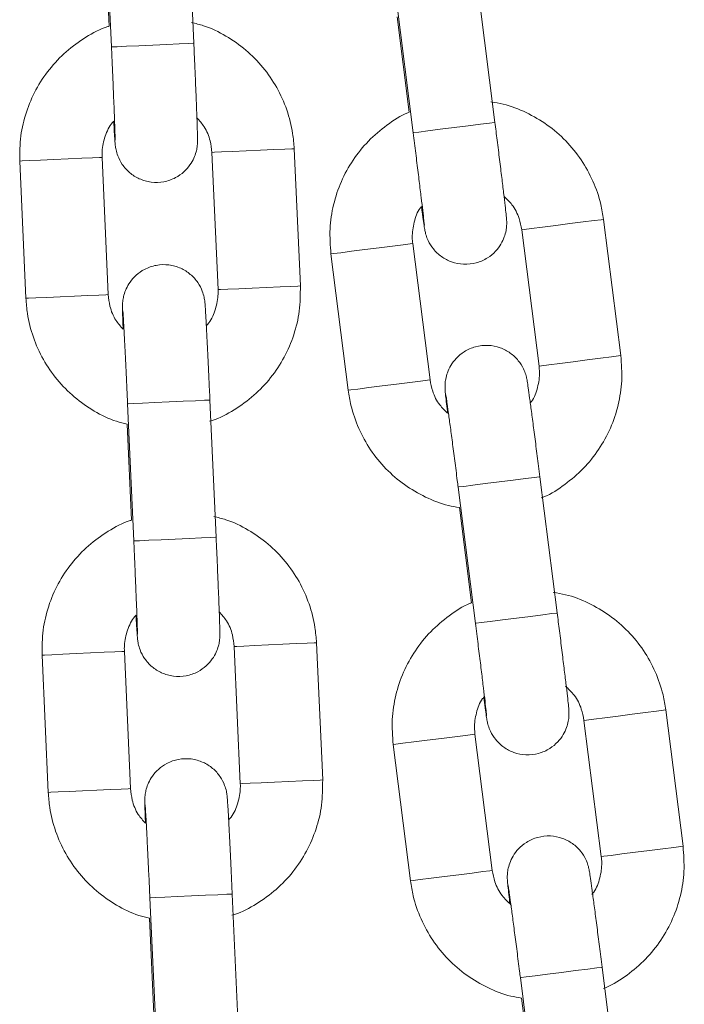
# Model space of a CAD drawing. Units: millimetres. Extents: x 0.8 to 12.2, y 0 to 15.6.
# Drawn here: x 8.5 to 8.5, y 12.5 to 12.6 of the extents above; entities that cross this region are included whole.
import ezdxf

# ---------------------------------------------------------------- set-up
doc = ezdxf.new("R2010")
doc.units = ezdxf.units.MM

# ---------------------------------------------------------------- blocks, each defined once
blk = doc.blocks.new('k-283b_a-a')
at = {"color": 7, "linetype": 'Continuous', "lineweight": 15}
for p, q in [((34.921536, 18.773931), (34.921987, 18.763941)), ((34.927981, 18.764212), (34.92753, 18.774202)), ((34.921507, 18.772445), (34.921823, 18.765451)), ((34.949898, 18.758451), (34.948638, 18.768371)), ((34.942686, 18.767616), (34.943945, 18.757695)), ((34.942778, 18.766133), (34.94366, 18.759187)), ((34.935738, 18.746544), (34.935286, 18.756534)), ((34.921752, 18.745912), (34.921301, 18.755902)), ((34.929293, 18.756263), (34.929744, 18.746273)), ((34.915307, 18.755632), (34.915758, 18.745642)), ((34.959061, 18.74147), (34.957802, 18.75139)), ((34.951849, 18.750634), (34.953109, 18.740714)), ((34.945173, 18.739707), (34.943913, 18.749627)), ((34.937961, 18.748872), (34.93922, 18.738951)), ((34.923159, 18.737968), (34.923611, 18.727978)), ((34.929604, 18.728249), (34.929153, 18.738238)), ((34.923131, 18.736482), (34.923447, 18.729488)), ((34.954431, 18.722737), (34.953171, 18.732658)), ((34.947219, 18.731902), (34.948478, 18.721982)), ((34.947311, 18.730419), (34.948193, 18.723473)), ((34.937361, 18.710581), (34.93691, 18.72057)), ((34.923376, 18.709949), (34.922925, 18.719939)), ((34.930916, 18.7203), (34.931367, 18.71031)), ((34.916931, 18.719668), (34.917382, 18.709678)), ((34.963594, 18.705756), (34.962335, 18.715676)), ((34.956382, 18.714921), (34.957642, 18.705001)), ((34.949706, 18.703993), (34.948446, 18.713914)), ((34.942494, 18.713158), (34.943753, 18.703238)), ((34.924783, 18.702004), (34.925234, 18.692015)), ((34.931228, 18.692285), (34.930777, 18.702275)), ((34.924755, 18.700519), (34.925071, 18.693524)), ((34.958964, 18.687024), (34.957704, 18.696944)), ((34.951752, 18.696189), (34.953011, 18.686268)), ((34.951844, 18.694706), (34.952726, 18.68776))]:
    blk.add_line(p, q, dxfattribs=at)
at = {"color": 8, "linetype": 'Continuous', "lineweight": 15, "flags": 128}
for points in [[(34.927981, 18.764212), (34.927939, 18.76421), (34.927589, 18.764194), (34.926926, 18.764164), (34.926028, 18.764124), (34.925004, 18.764078), (34.923978, 18.764031), (34.923073, 18.76399), (34.922399, 18.76396), (34.922036, 18.763944), (34.921987, 18.763941)], [(34.949898, 18.758451), (34.949856, 18.758446), (34.949509, 18.758402), (34.94885, 18.758318), (34.947958, 18.758205), (34.946942, 18.758076), (34.945923, 18.757946), (34.945024, 18.757832), (34.944354, 18.757747), (34.943994, 18.757702), (34.943945, 18.757695)], [(34.929293, 18.756263), (34.92948, 18.756272), (34.930007, 18.756295), (34.930809, 18.756332), (34.931789, 18.756376), (34.93283, 18.756423), (34.933806, 18.756467), (34.934598, 18.756503), (34.935113, 18.756526), (34.935286, 18.756534)], [(34.921301, 18.755902), (34.921127, 18.755894), (34.920613, 18.755871), (34.91982, 18.755835), (34.918845, 18.755791), (34.917804, 18.755744), (34.916823, 18.7557), (34.916022, 18.755664), (34.915495, 18.75564), (34.915307, 18.755632)], [(34.957802, 18.75139), (34.957629, 18.751368), (34.957118, 18.751303), (34.956331, 18.751203), (34.955362, 18.75108), (34.954329, 18.750949), (34.953355, 18.750826), (34.952559, 18.750724), (34.952036, 18.750658), (34.951849, 18.750634)], [(34.937961, 18.748872), (34.938148, 18.748895), (34.938671, 18.748962), (34.939467, 18.749063), (34.940441, 18.749186), (34.941474, 18.749318), (34.942443, 18.74944), (34.94323, 18.74954), (34.943741, 18.749605), (34.943913, 18.749627)], [(34.929744, 18.746273), (34.929931, 18.746282), (34.930458, 18.746306), (34.93126, 18.746342), (34.93224, 18.746386), (34.933281, 18.746433), (34.934257, 18.746477), (34.935049, 18.746513), (34.935564, 18.746536), (34.935738, 18.746544)], [(34.921752, 18.745912), (34.921578, 18.745905), (34.921064, 18.745881), (34.920271, 18.745846), (34.919296, 18.745802), (34.918255, 18.745755), (34.917274, 18.74571), (34.916473, 18.745674), (34.915946, 18.74565), (34.915758, 18.745642)], [(34.959061, 18.74147), (34.958888, 18.741448), (34.958378, 18.741383), (34.95759, 18.741283), (34.956622, 18.74116), (34.955588, 18.741029), (34.954614, 18.740905), (34.953818, 18.740804), (34.953295, 18.740738), (34.953109, 18.740714)], [(34.93922, 18.738951), (34.939407, 18.738975), (34.93993, 18.739041), (34.940726, 18.739142), (34.9417, 18.739266), (34.942733, 18.739397), (34.943702, 18.73952), (34.944489, 18.73962), (34.945, 18.739685), (34.945173, 18.739707)], [(34.929153, 18.738238), (34.929111, 18.738237), (34.928762, 18.738221), (34.928098, 18.738191), (34.927201, 18.73815), (34.926177, 18.738104), (34.925151, 18.738058), (34.924246, 18.738017), (34.923571, 18.737986), (34.923209, 18.73797), (34.923159, 18.737968)], [(34.953171, 18.732658), (34.95313, 18.732653), (34.952783, 18.732608), (34.952124, 18.732525), (34.951232, 18.732412), (34.950216, 18.732283), (34.949196, 18.732153), (34.948298, 18.732039), (34.947628, 18.731954), (34.947268, 18.731909), (34.947219, 18.731902)], [(34.929604, 18.728249), (34.929562, 18.728247), (34.929213, 18.728231), (34.928549, 18.728201), (34.927652, 18.72816), (34.926628, 18.728114), (34.925602, 18.728068), (34.924697, 18.728027), (34.924022, 18.727997), (34.92366, 18.72798), (34.923611, 18.727978)], [(34.954431, 18.722737), (34.954389, 18.722732), (34.954042, 18.722688), (34.953383, 18.722604), (34.952491, 18.722491), (34.951475, 18.722362), (34.950456, 18.722233), (34.949557, 18.722119), (34.948887, 18.722034), (34.948527, 18.721988), (34.948478, 18.721982)], [(34.93691, 18.72057), (34.936737, 18.720563), (34.936222, 18.720539), (34.935429, 18.720504), (34.934454, 18.720459), (34.933413, 18.720412), (34.932433, 18.720368), (34.931631, 18.720332), (34.931104, 18.720308), (34.930916, 18.7203)], [(34.916931, 18.719668), (34.917119, 18.719677), (34.917645, 18.719701), (34.918447, 18.719737), (34.919428, 18.719781), (34.920468, 18.719828), (34.921444, 18.719872), (34.922237, 18.719908), (34.922751, 18.719931), (34.922925, 18.719939)], [(34.962335, 18.715676), (34.962162, 18.715655), (34.961651, 18.71559), (34.960864, 18.71549), (34.959895, 18.715367), (34.958862, 18.715236), (34.957888, 18.715112), (34.957092, 18.715011), (34.956569, 18.714945), (34.956383, 18.714921)], [(34.942494, 18.713158), (34.942681, 18.713182), (34.943204, 18.713248), (34.944, 18.713349), (34.944974, 18.713473), (34.946007, 18.713604), (34.946976, 18.713727), (34.947763, 18.713827), (34.948274, 18.713892), (34.948446, 18.713914)], [(34.937361, 18.710581), (34.937188, 18.710573), (34.936673, 18.71055), (34.935881, 18.710514), (34.934905, 18.71047), (34.933864, 18.710423), (34.932884, 18.710378), (34.932082, 18.710342), (34.931555, 18.710318), (34.931368, 18.71031)], [(34.917382, 18.709678), (34.91757, 18.709687), (34.918096, 18.709711), (34.918898, 18.709747), (34.919879, 18.709791), (34.92092, 18.709838), (34.921895, 18.709882), (34.922688, 18.709918), (34.923202, 18.709941), (34.923376, 18.709949)], [(34.963594, 18.705756), (34.963421, 18.705734), (34.962911, 18.705669), (34.962123, 18.705569), (34.961155, 18.705446), (34.960121, 18.705315), (34.959147, 18.705192), (34.958351, 18.705091), (34.957828, 18.705024), (34.957642, 18.705001)], [(34.943753, 18.703238), (34.94394, 18.703261), (34.944463, 18.703328), (34.945259, 18.703429), (34.946233, 18.703552), (34.947266, 18.703684), (34.948235, 18.703807), (34.949022, 18.703907), (34.949533, 18.703971), (34.949706, 18.703993)], [(34.930777, 18.702275), (34.930735, 18.702273), (34.930386, 18.702257), (34.929722, 18.702227), (34.928824, 18.702187), (34.927801, 18.702141), (34.926774, 18.702094), (34.92587, 18.702054), (34.925195, 18.702023), (34.924832, 18.702007), (34.924783, 18.702004)], [(34.957704, 18.696944), (34.957663, 18.696939), (34.957316, 18.696895), (34.956657, 18.696811), (34.955765, 18.696698), (34.954749, 18.696569), (34.95373, 18.69644), (34.952831, 18.696326), (34.952161, 18.696241), (34.951801, 18.696195), (34.951752, 18.696189)]]:
    blk.add_lwpolyline(points, dxfattribs=at)
at = {"color": 7, "linetype": 'Continuous', "lineweight": 15}
for points, knots in [([(34.935286, 18.756534), (34.935258, 18.756903), (34.935182, 18.757863), (34.934791, 18.759379), (34.934061, 18.761008), (34.93305, 18.762481), (34.931796, 18.763756), (34.930332, 18.764772), (34.928986, 18.765443), (34.928113, 18.765649), (34.927817, 18.765719)], [0, 0, 0, 0, 0.087555, 0.227577, 0.367712, 0.507847, 0.647979, 0.788115, 0.928249, 1, 1, 1, 1]), ([(34.921823, 18.765451), (34.921791, 18.765442), (34.921189, 18.765274), (34.92011, 18.764669), (34.91866, 18.763641), (34.91743, 18.76234), (34.916445, 18.76085), (34.915746, 18.759207), (34.915321, 18.757449), (34.915312, 18.756243), (34.915307, 18.755632)], [0, 0, 0, 0, 0.007828, 0.148973, 0.29012, 0.431264, 0.572409, 0.713555, 0.854699, 1, 1, 1, 1]), ([(34.921987, 18.763941), (34.921998, 18.763683), (34.922032, 18.762932), (34.922085, 18.761707), (34.922142, 18.760353), (34.92219, 18.759163), (34.922226, 18.758192), (34.922248, 18.757544), (34.922255, 18.75721), (34.922255, 18.757178), (34.922255, 18.757167)], [0, 0, 0, 0, 0.078095, 0.22727, 0.376584, 0.525733, 0.674505, 0.822297, 0.941527, 1, 1, 1, 1]), ([(34.922153, 18.75853), (34.92216, 18.758406), (34.922184, 18.757943), (34.922217, 18.757392), (34.922242, 18.757014), (34.922259, 18.756821), (34.922279, 18.756653), (34.922325, 18.756392), (34.922457, 18.755937), (34.922764, 18.755348), (34.923296, 18.754757), (34.924019, 18.754301), (34.924881, 18.754057), (34.9258, 18.754085), (34.926623, 18.754371), (34.92726, 18.754816), (34.927703, 18.755315), (34.927988, 18.755813), (34.928149, 18.756263), (34.928222, 18.756622), (34.928245, 18.756853), (34.928253, 18.756982), (34.928255, 18.757094), (34.928255, 18.757247), (34.92825, 18.757517), (34.928233, 18.758092), (34.928201, 18.758993), (34.928156, 18.760142), (34.928101, 18.761461), (34.928042, 18.762842), (34.928, 18.763776), (34.927981, 18.764212)], [0, 0, 0, 0, 0.022741, 0.085304, 0.149026, 0.173624, 0.185369, 0.195395, 0.214507, 0.244195, 0.278124, 0.312388, 0.349667, 0.388201, 0.425386, 0.456814, 0.48421, 0.507985, 0.528068, 0.543964, 0.554172, 0.561468, 0.570896, 0.589688, 0.634066, 0.694624, 0.758687, 0.821269, 0.883491, 0.945592, 1, 1, 1, 1]), ([(34.957802, 18.75139), (34.957743, 18.751756), (34.95759, 18.752706), (34.957077, 18.754186), (34.956218, 18.75575), (34.95509, 18.757136), (34.953737, 18.758305), (34.952196, 18.7592), (34.9508, 18.759759), (34.949913, 18.759894), (34.949612, 18.75994)], [0, 0, 0, 0, 0.087556, 0.227577, 0.367709, 0.507845, 0.64798, 0.788115, 0.928245, 1, 1, 1, 1]), ([(34.928208, 18.758781), (34.928393, 18.758574), (34.928829, 18.758086), (34.929188, 18.757197), (34.929261, 18.756543), (34.929293, 18.756263)], [0, 0, 0, 0, 0.29647, 0.697933, 1, 1, 1, 1]), ([(34.94366, 18.759187), (34.943629, 18.759175), (34.943042, 18.758959), (34.942016, 18.758269), (34.940654, 18.757126), (34.939534, 18.75573), (34.938672, 18.754165), (34.938109, 18.752471), (34.937828, 18.750684), (34.937916, 18.749482), (34.937961, 18.748872)], [0, 0, 0, 0, 0.007833, 0.148978, 0.29012, 0.431264, 0.572411, 0.713554, 0.8547, 1, 1, 1, 1]), ([(34.921301, 18.755902), (34.921299, 18.756051), (34.921292, 18.756574), (34.921503, 18.757449), (34.921827, 18.758202), (34.922123, 18.758499), (34.922153, 18.75853)], [0, 0, 0, 0, 0.157554, 0.555139, 0.95382, 1, 1, 1, 1]), ([(34.94455, 18.752315), (34.944566, 18.752192), (34.944628, 18.751733), (34.944705, 18.751186), (34.944761, 18.750812), (34.944794, 18.750621), (34.944828, 18.750455), (34.944895, 18.750198), (34.945062, 18.749755), (34.945416, 18.749193), (34.945994, 18.748647), (34.946752, 18.748251), (34.947631, 18.748078), (34.948545, 18.74818), (34.949342, 18.748532), (34.949941, 18.749027), (34.950342, 18.74956), (34.950585, 18.75008), (34.95071, 18.750542), (34.950753, 18.750905), (34.950758, 18.751138), (34.950754, 18.751267), (34.950748, 18.751379), (34.950736, 18.751531), (34.950709, 18.7518), (34.950645, 18.752371), (34.95054, 18.753267), (34.950402, 18.754408), (34.950241, 18.755719), (34.95007, 18.75709), (34.949952, 18.758018), (34.949898, 18.758451)], [0, 0, 0, 0, 0.022741, 0.085304, 0.149026, 0.173624, 0.185369, 0.195395, 0.214506, 0.244195, 0.278125, 0.312389, 0.349666, 0.3882, 0.425385, 0.456815, 0.484211, 0.507986, 0.528068, 0.543964, 0.554172, 0.561468, 0.570896, 0.589688, 0.634066, 0.694624, 0.758687, 0.821269, 0.88349, 0.945592, 1, 1, 1, 1]), ([(34.943945, 18.757695), (34.943978, 18.757439), (34.944072, 18.756693), (34.944225, 18.755476), (34.944391, 18.754131), (34.944535, 18.752949), (34.94465, 18.751984), (34.944724, 18.75134), (34.944758, 18.751008), (34.944761, 18.750976), (34.944762, 18.750965)], [0, 0, 0, 0, 0.078095, 0.2272695, 0.3765842, 0.5257331, 0.674505, 0.8222971, 0.9415269, 1, 1, 1, 1]), ([(34.950564, 18.753056), (34.950765, 18.752865), (34.951239, 18.752414), (34.95167, 18.751556), (34.951795, 18.750911), (34.951849, 18.750634)], [0, 0, 0, 0, 0.2964857, 0.6979343, 1, 1, 1, 1]), ([(34.943913, 18.749627), (34.943899, 18.749775), (34.94385, 18.750296), (34.94399, 18.751186), (34.944252, 18.751962), (34.944522, 18.752282), (34.94455, 18.752315)], [0, 0, 0, 0, 0.157552, 0.555134, 0.953821, 1, 1, 1, 1]), ([(34.929153, 18.738238), (34.929142, 18.738498), (34.929107, 18.739254), (34.92905, 18.740487), (34.928984, 18.741852), (34.928923, 18.743057), (34.928871, 18.74405), (34.928828, 18.744794), (34.928803, 18.74516), (34.928786, 18.745354), (34.928765, 18.745523), (34.928719, 18.745784), (34.928588, 18.746239), (34.928281, 18.746828), (34.927749, 18.747418), (34.927026, 18.747875), (34.926164, 18.748118), (34.925245, 18.748091), (34.924421, 18.747805), (34.923784, 18.74736), (34.923342, 18.746861), (34.923057, 18.746362), (34.922896, 18.745913), (34.922823, 18.745553), (34.922799, 18.745323), (34.922792, 18.745194), (34.922789, 18.745081), (34.922789, 18.744929), (34.922794, 18.744654), (34.922809, 18.744163), (34.922828, 18.743626), (34.922837, 18.743395)], [0, 0, 0, 0, 0.0324759, 0.0945228, 0.1566722, 0.2188775, 0.281207, 0.3438547, 0.4076622, 0.4322942, 0.4440549, 0.4540943, 0.4732317, 0.5029607, 0.536936, 0.5712466, 0.6085735, 0.6471596, 0.6843951, 0.7158676, 0.7433003, 0.7671078, 0.7872168, 0.8031346, 0.813356, 0.8206617, 0.8301026, 0.8489204, 0.8933586, 0.9539985, 1, 1, 1, 1]), ([(34.929127, 18.736698), (34.929191, 18.736715), (34.929825, 18.736889), (34.930935, 18.737505), (34.932385, 18.738536), (34.933614, 18.739836), (34.9346, 18.741326), (34.935299, 18.742968), (34.935723, 18.744727), (34.935733, 18.745932), (34.935738, 18.746544)], [0, 0, 0, 0, 0.015501, 0.155555, 0.295607, 0.43566, 0.575716, 0.715768, 0.855823, 1, 1, 1, 1]), ([(34.915758, 18.745642), (34.915787, 18.745272), (34.915863, 18.744312), (34.916254, 18.742796), (34.916983, 18.741167), (34.917995, 18.739695), (34.919249, 18.73842), (34.920713, 18.737404), (34.922028, 18.736745), (34.922868, 18.736545), (34.923131, 18.736482)], [0, 0, 0, 0, 0.088252, 0.229386, 0.370633, 0.511882, 0.653131, 0.794376, 0.935624, 1, 1, 1, 1]), ([(34.922837, 18.743395), (34.922652, 18.743602), (34.922216, 18.744089), (34.921857, 18.744979), (34.921784, 18.745632), (34.921752, 18.745912)], [0, 0, 0, 0, 0.296481, 0.697935, 1, 1, 1, 1]), ([(34.929744, 18.746273), (34.929746, 18.746125), (34.929752, 18.745602), (34.929541, 18.744726), (34.929217, 18.743973), (34.928922, 18.743677), (34.928891, 18.743646)], [0, 0, 0, 0, 0.157552, 0.555134, 0.953821, 1, 1, 1, 1]), ([(34.922817, 18.744737), (34.922817, 18.744738), (34.922816, 18.744742), (34.922829, 18.744583), (34.922852, 18.744202), (34.922892, 18.743499), (34.922944, 18.742506), (34.923004, 18.741287), (34.92307, 18.73991), (34.923123, 18.738775), (34.923152, 18.738125), (34.923159, 18.737968)], [0, 0, 0, 0, 0.022829, 0.103836, 0.220022, 0.359365, 0.505819, 0.65422, 0.803245, 0.952504, 1, 1, 1, 1]), ([(34.953171, 18.732658), (34.953139, 18.732916), (34.953043, 18.733666), (34.952886, 18.73489), (34.95271, 18.736245), (34.952552, 18.737442), (34.952419, 18.738427), (34.952316, 18.739166), (34.952261, 18.739528), (34.952228, 18.73972), (34.952194, 18.739887), (34.952127, 18.740143), (34.95196, 18.740586), (34.951606, 18.741148), (34.951028, 18.741694), (34.95027, 18.74209), (34.949391, 18.742263), (34.948477, 18.742161), (34.94768, 18.741809), (34.947081, 18.741314), (34.94668, 18.740781), (34.946437, 18.740261), (34.946312, 18.7398), (34.946269, 18.739436), (34.946264, 18.739204), (34.946268, 18.739075), (34.946274, 18.738962), (34.946286, 18.738811), (34.946313, 18.738537), (34.946367, 18.738049), (34.946431, 18.737515), (34.946458, 18.737285)], [0, 0, 0, 0, 0.032476, 0.094523, 0.156672, 0.218877, 0.281207, 0.343855, 0.407662, 0.432294, 0.444055, 0.454094, 0.473232, 0.50296, 0.536935, 0.571246, 0.608575, 0.647161, 0.684396, 0.715867, 0.7433, 0.767107, 0.787217, 0.803135, 0.813356, 0.820662, 0.830103, 0.84892, 0.893359, 0.953998, 1, 1, 1, 1]), ([(34.95327, 18.73112), (34.953332, 18.731142), (34.953951, 18.731368), (34.955007, 18.732071), (34.956368, 18.733216), (34.957488, 18.734611), (34.95835, 18.736176), (34.958913, 18.73787), (34.959194, 18.739657), (34.959106, 18.74086), (34.959061, 18.74147)], [0, 0, 0, 0, 0.015496, 0.155551, 0.295606, 0.43566, 0.575714, 0.715768, 0.855822, 1, 1, 1, 1]), ([(34.953109, 18.740714), (34.953123, 18.740566), (34.953172, 18.740046), (34.953032, 18.739156), (34.952771, 18.738379), (34.9525, 18.738059), (34.952472, 18.738026)], [0, 0, 0, 0, 0.157554, 0.555139, 0.95382, 1, 1, 1, 1]), ([(34.946458, 18.737285), (34.946257, 18.737476), (34.945783, 18.737927), (34.945352, 18.738785), (34.945227, 18.73943), (34.945173, 18.739707)], [0, 0, 0, 0, 0.296481, 0.697935, 1, 1, 1, 1]), ([(34.93922, 18.738951), (34.939279, 18.738585), (34.939432, 18.737635), (34.939945, 18.736155), (34.940804, 18.734591), (34.941932, 18.733205), (34.943285, 18.732036), (34.944827, 18.731142), (34.94619, 18.730592), (34.947044, 18.73046), (34.947311, 18.730419)], [0, 0, 0, 0, 0.088251, 0.229386, 0.370635, 0.511885, 0.653131, 0.79438, 0.935629, 1, 1, 1, 1]), ([(34.946329, 18.738622), (34.946329, 18.738623), (34.946328, 18.738627), (34.946353, 18.738469), (34.946408, 18.738091), (34.946504, 18.737393), (34.946636, 18.736408), (34.946796, 18.735198), (34.946973, 18.733831), (34.947117, 18.732704), (34.947199, 18.732058), (34.947219, 18.731902)], [0, 0, 0, 0, 0.022829, 0.103836, 0.220022, 0.359365, 0.505819, 0.65422, 0.803245, 0.952504, 1, 1, 1, 1]), ([(34.923447, 18.729488), (34.923415, 18.729479), (34.922813, 18.729311), (34.921734, 18.728706), (34.920284, 18.727677), (34.919054, 18.726376), (34.918069, 18.724887), (34.91737, 18.723244), (34.916945, 18.721486), (34.916936, 18.72028), (34.916931, 18.719668)], [0, 0, 0, 0, 0.007833, 0.148978, 0.29012, 0.431264, 0.572411, 0.713554, 0.8547, 1, 1, 1, 1]), ([(34.93691, 18.72057), (34.936881, 18.72094), (34.936806, 18.7219), (34.936415, 18.723416), (34.935685, 18.725045), (34.934674, 18.726517), (34.93342, 18.727792), (34.931956, 18.728809), (34.93061, 18.72948), (34.929737, 18.729686), (34.929441, 18.729756)], [0, 0, 0, 0, 0.087556, 0.227577, 0.367709, 0.507845, 0.64798, 0.788115, 0.928245, 1, 1, 1, 1]), ([(34.923611, 18.727978), (34.923622, 18.72772), (34.923656, 18.726969), (34.923709, 18.725743), (34.923766, 18.724389), (34.923814, 18.7232), (34.92385, 18.722228), (34.923871, 18.721581), (34.923879, 18.721247), (34.923879, 18.721214), (34.923879, 18.721204)], [0, 0, 0, 0, 0.078095, 0.2272695, 0.3765842, 0.5257331, 0.674505, 0.8222971, 0.9415269, 1, 1, 1, 1]), ([(34.923777, 18.722566), (34.923784, 18.722443), (34.923808, 18.72198), (34.923841, 18.721428), (34.923866, 18.721051), (34.923883, 18.720858), (34.923903, 18.72069), (34.923949, 18.720429), (34.92408, 18.719973), (34.924388, 18.719384), (34.924919, 18.718794), (34.925643, 18.718338), (34.926504, 18.718094), (34.927424, 18.718121), (34.928247, 18.718407), (34.928884, 18.718852), (34.929327, 18.719352), (34.929611, 18.71985), (34.929773, 18.7203), (34.929846, 18.720659), (34.929869, 18.72089), (34.929876, 18.721019), (34.929879, 18.721131), (34.929879, 18.721283), (34.929874, 18.721554), (34.929857, 18.722128), (34.929825, 18.72303), (34.92978, 18.724178), (34.929725, 18.725498), (34.929666, 18.726879), (34.929624, 18.727813), (34.929604, 18.728249)], [0, 0, 0, 0, 0.022741, 0.085304, 0.149026, 0.173624, 0.185369, 0.195395, 0.214506, 0.244195, 0.278125, 0.312389, 0.349666, 0.3882, 0.425385, 0.456815, 0.484211, 0.507986, 0.528068, 0.543964, 0.554172, 0.561468, 0.570896, 0.589688, 0.634066, 0.694624, 0.758687, 0.821269, 0.88349, 0.945592, 1, 1, 1, 1]), ([(34.962335, 18.715676), (34.962276, 18.716042), (34.962123, 18.716993), (34.96161, 18.718472), (34.960751, 18.720037), (34.959623, 18.721423), (34.95827, 18.722592), (34.956729, 18.723487), (34.955333, 18.724046), (34.954446, 18.724181), (34.954145, 18.724226)], [0, 0, 0, 0, 0.087555, 0.227576, 0.36771, 0.507845, 0.64798, 0.788111, 0.928245, 1, 1, 1, 1]), ([(34.948193, 18.723473), (34.948162, 18.723462), (34.947575, 18.723246), (34.946549, 18.722555), (34.945187, 18.721412), (34.944067, 18.720016), (34.943205, 18.718451), (34.942642, 18.716758), (34.942361, 18.714971), (34.942449, 18.713768), (34.942494, 18.713158)], [0, 0, 0, 0, 0.007828, 0.148973, 0.29012, 0.431264, 0.572409, 0.713555, 0.854699, 1, 1, 1, 1]), ([(34.929832, 18.722818), (34.930017, 18.72261), (34.930452, 18.722123), (34.930812, 18.721233), (34.930885, 18.72058), (34.930916, 18.7203)], [0, 0, 0, 0, 0.2964857, 0.6979343, 1, 1, 1, 1]), ([(34.949083, 18.716602), (34.949099, 18.716479), (34.949161, 18.716019), (34.949238, 18.715472), (34.949294, 18.715098), (34.949327, 18.714907), (34.949361, 18.714741), (34.949428, 18.714485), (34.949596, 18.714042), (34.949949, 18.713479), (34.950527, 18.712934), (34.951285, 18.712538), (34.952164, 18.712365), (34.953078, 18.712467), (34.953875, 18.712818), (34.954474, 18.713314), (34.954875, 18.713847), (34.955118, 18.714367), (34.955243, 18.714828), (34.955286, 18.715192), (34.955291, 18.715424), (34.955288, 18.715553), (34.955281, 18.715666), (34.955269, 18.715817), (34.955242, 18.716087), (34.955178, 18.716658), (34.955073, 18.717554), (34.954935, 18.718695), (34.954774, 18.720006), (34.954603, 18.721377), (34.954485, 18.722304), (34.954431, 18.722737)], [0, 0, 0, 0, 0.022741, 0.085305, 0.149026, 0.173624, 0.185369, 0.195395, 0.214507, 0.244195, 0.278124, 0.312389, 0.349665, 0.388202, 0.425385, 0.456815, 0.48421, 0.507986, 0.528068, 0.543964, 0.554171, 0.561467, 0.570896, 0.589688, 0.634066, 0.694624, 0.758687, 0.821269, 0.88349, 0.945592, 1, 1, 1, 1]), ([(34.922925, 18.719939), (34.922923, 18.720087), (34.922916, 18.72061), (34.923127, 18.721486), (34.923451, 18.722239), (34.923746, 18.722536), (34.923777, 18.722566)], [0, 0, 0, 0, 0.157552, 0.555134, 0.953821, 1, 1, 1, 1]), ([(34.948478, 18.721982), (34.948511, 18.721726), (34.948605, 18.720979), (34.948758, 18.719763), (34.948924, 18.718418), (34.949068, 18.717236), (34.949183, 18.71627), (34.949257, 18.715627), (34.949291, 18.715294), (34.949294, 18.715262), (34.949295, 18.715251)], [0, 0, 0, 0, 0.078095, 0.227271, 0.376584, 0.525733, 0.674505, 0.822298, 0.941527, 1, 1, 1, 1]), ([(34.955027, 18.717416), (34.955254, 18.717202), (34.955754, 18.716729), (34.956203, 18.715843), (34.956329, 18.715198), (34.956382, 18.714921)], [0, 0, 0, 0, 0.321115, 0.708508, 1, 1, 1, 1]), ([(34.948446, 18.713914), (34.948433, 18.714061), (34.948383, 18.714582), (34.948521, 18.715473), (34.948799, 18.716273), (34.949089, 18.716611), (34.949136, 18.716665)], [0, 0, 0, 0, 0.153062, 0.539317, 0.926632, 1, 1, 1, 1]), ([(34.930777, 18.702275), (34.930765, 18.702535), (34.930731, 18.703291), (34.930674, 18.704524), (34.930608, 18.705888), (34.930547, 18.707094), (34.930494, 18.708086), (34.930452, 18.708831), (34.930427, 18.709197), (34.93041, 18.709391), (34.930389, 18.709559), (34.930343, 18.70982), (34.930212, 18.710276), (34.929905, 18.710864), (34.929373, 18.711455), (34.928649, 18.711911), (34.927788, 18.712155), (34.926868, 18.712127), (34.926045, 18.711842), (34.925408, 18.711396), (34.924966, 18.710897), (34.924681, 18.710399), (34.924519, 18.709949), (34.924447, 18.70959), (34.924423, 18.709359), (34.924416, 18.70923), (34.924413, 18.709118), (34.924413, 18.708966), (34.924418, 18.708691), (34.924433, 18.7082), (34.924452, 18.707663), (34.924461, 18.707431)], [0, 0, 0, 0, 0.032476, 0.094523, 0.156672, 0.218877, 0.281207, 0.343855, 0.407662, 0.432294, 0.444055, 0.454094, 0.473232, 0.50296, 0.536935, 0.571246, 0.608575, 0.647161, 0.684396, 0.715867, 0.7433, 0.767107, 0.787217, 0.803135, 0.813356, 0.820662, 0.830103, 0.84892, 0.893359, 0.953998, 1, 1, 1, 1]), ([(34.930751, 18.700734), (34.930814, 18.700752), (34.931449, 18.700926), (34.932559, 18.701541), (34.934008, 18.702572), (34.935238, 18.703873), (34.936224, 18.705362), (34.936923, 18.707005), (34.937347, 18.708763), (34.937357, 18.709969), (34.937361, 18.710581)], [0, 0, 0, 0, 0.015496, 0.155551, 0.295606, 0.43566, 0.575714, 0.715768, 0.855822, 1, 1, 1, 1]), ([(34.924461, 18.707431), (34.924276, 18.707638), (34.92384, 18.708126), (34.92348, 18.709016), (34.923407, 18.709669), (34.923376, 18.709949)], [0, 0, 0, 0, 0.296481, 0.697935, 1, 1, 1, 1]), ([(34.931367, 18.71031), (34.931369, 18.710162), (34.931376, 18.709639), (34.931165, 18.708763), (34.930841, 18.70801), (34.930546, 18.707713), (34.930515, 18.707682)], [0, 0, 0, 0, 0.157554, 0.555139, 0.95382, 1, 1, 1, 1]), ([(34.917382, 18.709678), (34.917411, 18.709309), (34.917486, 18.708349), (34.917878, 18.706833), (34.918607, 18.705204), (34.919619, 18.703731), (34.920873, 18.702456), (34.922337, 18.701441), (34.923652, 18.700781), (34.924492, 18.700581), (34.924755, 18.700519)], [0, 0, 0, 0, 0.088251, 0.229386, 0.370635, 0.511885, 0.653131, 0.79438, 0.935629, 1, 1, 1, 1]), ([(34.92444, 18.708774), (34.92444, 18.708775), (34.92444, 18.708779), (34.924452, 18.708619), (34.924476, 18.708239), (34.924515, 18.707536), (34.924567, 18.706543), (34.924628, 18.705323), (34.924694, 18.703947), (34.924747, 18.702812), (34.924776, 18.702161), (34.924783, 18.702004)], [0, 0, 0, 0, 0.022829, 0.103836, 0.220022, 0.359365, 0.505819, 0.65422, 0.803245, 0.952504, 1, 1, 1, 1]), ([(34.957704, 18.696944), (34.957672, 18.697202), (34.957576, 18.697953), (34.957419, 18.699177), (34.957243, 18.700532), (34.957085, 18.701729), (34.956952, 18.702714), (34.956849, 18.703452), (34.956794, 18.703815), (34.956761, 18.704007), (34.956727, 18.704173), (34.95666, 18.704429), (34.956493, 18.704873), (34.956139, 18.705435), (34.955561, 18.70598), (34.954803, 18.706376), (34.953924, 18.706549), (34.95301, 18.706448), (34.952213, 18.706096), (34.951614, 18.7056), (34.951213, 18.705067), (34.95097, 18.704547), (34.950845, 18.704086), (34.950802, 18.703722), (34.950797, 18.70349), (34.950801, 18.703361), (34.950807, 18.703249), (34.950819, 18.703097), (34.950847, 18.702824), (34.9509, 18.702336), (34.950964, 18.701802), (34.950991, 18.701572)], [0, 0, 0, 0, 0.032477, 0.094523, 0.156673, 0.218877, 0.281207, 0.343855, 0.407662, 0.432294, 0.444055, 0.454094, 0.473232, 0.502961, 0.536936, 0.571247, 0.608573, 0.647162, 0.684395, 0.715867, 0.7433, 0.767108, 0.787217, 0.803134, 0.813356, 0.820662, 0.830103, 0.84892, 0.893358, 0.953999, 1, 1, 1, 1]), ([(34.957803, 18.695407), (34.957865, 18.695429), (34.958484, 18.695654), (34.95954, 18.696357), (34.960901, 18.697502), (34.962021, 18.698898), (34.962883, 18.700463), (34.963446, 18.702156), (34.963727, 18.703944), (34.963639, 18.705146), (34.963594, 18.705756)], [0, 0, 0, 0, 0.015497, 0.155551, 0.295607, 0.43566, 0.575713, 0.715768, 0.855822, 1, 1, 1, 1]), ([(34.957642, 18.705001), (34.957656, 18.704853), (34.957705, 18.704332), (34.957567, 18.703441), (34.95729, 18.702642), (34.956999, 18.702303), (34.956953, 18.702249)], [0, 0, 0, 0, 0.153062, 0.539317, 0.926636, 1, 1, 1, 1]), ([(34.951061, 18.701498), (34.950834, 18.701712), (34.950334, 18.702185), (34.949885, 18.703071), (34.949759, 18.703716), (34.949706, 18.703993)], [0, 0, 0, 0, 0.321112, 0.70851, 1, 1, 1, 1]), ([(34.943753, 18.703238), (34.943812, 18.702872), (34.943965, 18.701921), (34.944478, 18.700442), (34.945337, 18.698877), (34.946465, 18.697492), (34.947818, 18.696322), (34.94936, 18.695429), (34.950723, 18.694878), (34.951577, 18.694747), (34.951844, 18.694706)], [0, 0, 0, 0, 0.088251, 0.229387, 0.370634, 0.511881, 0.653131, 0.794376, 0.935624, 1, 1, 1, 1]), ([(34.950862, 18.702908), (34.950862, 18.702909), (34.950861, 18.702913), (34.950886, 18.702755), (34.950941, 18.702378), (34.951037, 18.70168), (34.951169, 18.700695), (34.951329, 18.699484), (34.951506, 18.698118), (34.95165, 18.69699), (34.951732, 18.696345), (34.951752, 18.696189)], [0, 0, 0, 0, 0.022829, 0.103837, 0.220022, 0.359366, 0.505819, 0.654222, 0.803245, 0.952507, 1, 1, 1, 1])]:
    blk.add_open_spline(points, degree=3, knots=knots, dxfattribs=at)

msp = doc.modelspace()

# ---------------------------------------------------------------- block references
msp.add_blockref('k-283b_a-a', (-26.459687, -6.210695))

doc.saveas('drawing.dxf')
